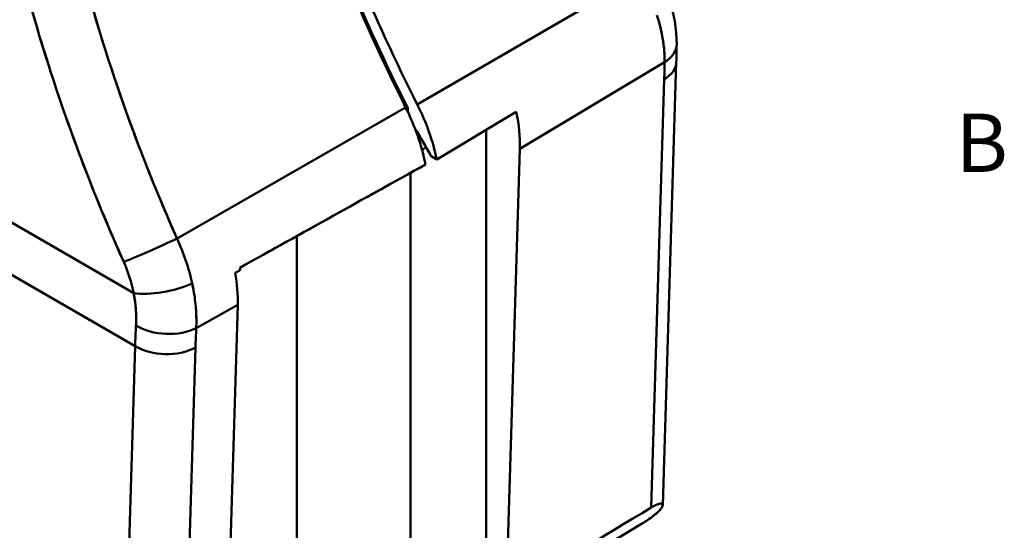
# Model space of a CAD drawing. Units: inches. Extents: x 0.1 to 11.2, y 0.2 to 7.1.
# Drawn here: x 9.8 to 11.2, y 5 to 5.7 of the extents above; entities that cross this region are included whole.
import ezdxf

# ---------------------------------------------------------------- set-up
doc = ezdxf.new("R2010")
doc.units = ezdxf.units.IN
doc.header["$LTSCALE"] = 0.666667
doc.header["$MEASUREMENT"] = 0
doc.layers.add('Border (ANSI)', color=7, linetype='Continuous', lineweight=70)
doc.layers.add('Visible (ANSI)', color=7, linetype='Continuous', lineweight=50)
doc.styles.add('Note Text (ANSI)', font='tahoma.ttf')

# ---------------------------------------------------------------- blocks, each defined once
blk = doc.blocks.new('Borders Default Border')
at = {"layer": 'Border (ANSI)', "insert": (16.6834, 8.19), "char_height": 0.12, "attachment_point": 7, "style": 'Note Text (ANSI)'}
blk.add_mtext('B', dxfattribs=at)

msp = doc.modelspace()

# ---------------------------------------------------------------- linework, layer by layer
at = {"layer": 'Visible (ANSI)'}
for p, q in [((10.3825, 5.5777), (10.6884, 5.7547)), ((10.3825, 5.5777), (10.6884, 5.7547)), ((9.3416, 5.6939), (9.9931, 5.3188)), ((9.9931, 5.3188), (9.3416, 5.6939)), ((10.7224, 5.6356), (10.5236, 5.5169)), ((10.7224, 5.6356), (10.5236, 5.5169)), ((10.7385, 5.6357), (10.7198, 5.0278)), ((9.3353, 5.6261), (9.9951, 5.2461)), ((9.9951, 5.2461), (9.3353, 5.6261)), ((10.7038, 5.0243), (10.7219, 5.6122)), ((10.7038, 5.0243), (10.7219, 5.6122)), ((10.0526, 5.3936), (10.3666, 5.5736)), ((10.0526, 5.3936), (10.3666, 5.5736)), ((10.3696, 5.5729), (10.3676, 5.5717)), ((10.3676, 5.5717), (10.3696, 5.5729)), ((10.3696, 5.5729), (10.3696, 5.5675)), ((10.3696, 5.5675), (10.3696, 5.5729)), ((10.5187, 5.5676), (10.4094, 5.5023)), ((10.4772, 5.5428), (10.4772, 4.774)), ((10.4772, 5.5428), (10.4772, 4.774)), ((10.4016, 5.5068), (10.4094, 5.5023)), ((10.5048, 4.9044), (10.5236, 5.5169)), ((10.5236, 5.5169), (10.5048, 4.9044)), ((10.3732, 4.713), (10.3732, 5.4837)), ((10.3732, 4.713), (10.3732, 5.4837)), ((9.9623, 5.4006), (9.9623, 5.4006)), ((9.9623, 5.4006), (9.9623, 5.4006)), ((10.2174, 5.3971), (10.2174, 4.4436)), ((10.2174, 4.4436), (10.2174, 5.3971)), ((10.2174, 5.3971), (10.2174, 4.4748)), ((10.2174, 5.3971), (10.2174, 4.4748)), ((10.1395, 5.3502), (10.1324, 5.3465)), ((10.1395, 5.3502), (10.1324, 5.3465)), ((10.1361, 5.3025), (10.079, 5.2708)), ((10.1361, 5.3025), (10.079, 5.2708)), ((10.1361, 5.3025), (10.117, 4.6834)), ((10.117, 4.6834), (10.1361, 5.3025)), ((9.9951, 5.2461), (9.9749, 4.59)), ((9.9749, 4.59), (9.9951, 5.2461)), ((10.0778, 5.244), (10.0596, 4.6518)), ((10.0778, 5.244), (10.0596, 4.6518)), ((10.7011, 5.0087), (10.7011, 5.0087)), ((10.7011, 5.0087), (10.7011, 5.0087)), ((10.6907, 5.0019), (10.6357, 4.9687)), ((10.6597, 4.9977), (10.6597, 4.9977))]:
    msp.add_line(p, q, dxfattribs=at)
for centre, major_axis, ratio, start_param, end_param in [((11.2422, 5.9011), (0.7977, -1.3852), 0.578093, 4.365257, 4.617781), ((11.2422, 5.9011), (-0.7977, 1.3852), 0.578093, 1.223664, 1.476189), ((11.2422, 5.9011), (-0.7859, 1.3647), 0.578093, 1.223664, 1.476189), ((11.2422, 5.9011), (0.7859, -1.3647), 0.578093, 4.365257, 4.617781), ((11.2283, 5.8931), (0.7859, -1.3647), 0.578093, 4.365257, 4.614986), ((11.2283, 5.8931), (-0.7859, 1.3647), 0.578093, 1.223664, 1.473393), ((10.6799, 5.6609), (0.0591, -0.0005), 0.610792, 5.519716, 6.283187), ((10.6799, 5.6609), (0.0591, -0.0005), 0.610792, 5.519716, 6.283187), ((10.6795, 5.6375), (0.059, -0.0018), 0.595686, 5.533244, 6.283185), ((10.6795, 5.6375), (0.059, -0.0018), 0.595686, 5.533244, 6.283185), ((9.9416, 5.1464), (0.5749, 0.965), 0.54747, 5.504504, 5.530553), ((9.9416, 5.1464), (-0.5749, -0.965), 0.54747, 2.362911, 2.38896), ((10.2589, 5.5337), (0.0982, -0.1706), 0.578093, 1.033542, 1.473393), ((10.2589, 5.5337), (0.0982, -0.1706), 0.578093, 1.033542, 1.473393), ((10.2751, 5.5373), (-0.0982, 0.1706), 0.578093, 4.195239, 4.617781), ((10.2751, 5.5373), (-0.0982, 0.1706), 0.578093, 4.195239, 4.617781), ((10.3864, 5.6014), (-0.0969, 0.1682), 0.578093, 3.894018, 4.199104), ((10.3864, 5.6014), (-0.0969, 0.1682), 0.578093, 3.894018, 4.199104), ((10.034, 5.3129), (0.3586, -0.6226), 0.578093, 1.549389, 1.610359), ((18.0709, 9.6999), (-23.5741, -14.061), 0.013121, 5.036218, 5.036467), ((18.0709, 9.6999), (-23.5741, -14.061), 0.013121, 5.036218, 5.036467), ((10.021, 5.3821), (0.0539, 0.0241), 0.047978, 3.808423, 5.316484), ((10.021, 5.3821), (-0.0539, -0.0241), 0.047978, 0.666831, 2.174892), ((9.9447, 5.3532), (-0.0872, 0.1681), 0.605733, 4.287417, 4.639677), ((9.9447, 5.3532), (-0.0872, 0.1681), 0.605732, 4.287414, 4.639677), ((9.9037, 5.3331), (0.0577, -0.117), 0.617786, 1.157597, 1.509674), ((9.9037, 5.3331), (0.0577, -0.117), 0.617786, 1.157593, 1.509675), ((10.0014, 5.3854), (0.0951, -0.1651), 0.578093, 0.752425, 1.02396), ((10.0014, 5.3854), (0.0951, -0.1651), 0.578093, 0.752425, 1.02396), ((10.0084, 5.3894), (0.0951, -0.1652), 0.578093, 1.022384, 1.041703), ((10.0347, 5.3393), (0.058, 0.0114), 0.315705, 3.850606, 5.380566), ((10.0347, 5.3393), (-0.058, -0.0114), 0.315705, 0.709013, 2.238973), ((10.8455, 5.7185), (-0.6355, -0.997), 0.567648, 5.491874, 5.521334), ((10.8448, 5.7189), (-0.6333, -0.9984), 0.56819, 5.490637, 5.520098), ((10.038, 5.2969), (-0.059, 0.0033), 0.578689, 0.817357, 2.371737), ((10.038, 5.2969), (0.059, -0.0033), 0.578689, 3.95895, 5.513329), ((10.8859, 5.6928), (-0.6038, -0.9472), 0.567648, 5.491874, 5.521334), ((10.8859, 5.6928), (0.6038, 0.9472), 0.567648, 2.350282, 2.379742), ((10.0368, 5.2701), (0.059, -0.0018), 0.595686, 3.944994, 5.498337), ((10.0368, 5.2701), (0.059, -0.0018), 0.595686, 3.944994, 5.498337), ((10.389, 5.5173), (0.298, -0.5176), 0.578093, 0.012367, 0.048079)]:
    msp.add_ellipse(centre, major_axis=major_axis, ratio=ratio, start_param=start_param, end_param=end_param, dxfattribs=at)
for points, knots in [([(9.9221, 5.762), (9.9325, 5.7228), (9.9441, 5.6835), (9.9567, 5.6443), (9.9693, 5.6052), (9.9829, 5.5661), (9.9976, 5.5273), (10.0123, 5.4885), (10.028, 5.4499), (10.0447, 5.4116), (10.0473, 5.4056), (10.0499, 5.3996), (10.0526, 5.3936)], [0, 0, 0, 0, 0.3168445, 0.3168445, 0.3168445, 0.6336117, 0.6336117, 0.6336117, 0.9502902, 0.9502902, 0.9502902, 1, 1, 1, 1]), ([(10.0526, 5.3936), (10.0347, 5.4338), (10.0179, 5.4743), (10.0023, 5.5151), (9.9866, 5.556), (9.972, 5.597), (9.9587, 5.6382), (9.9453, 5.6794), (9.9331, 5.7207), (9.9221, 5.762)], [0, 0, 0, 0, 0.3333333, 0.3333333, 0.3333333, 0.6666667, 0.6666667, 0.6666667, 1, 1, 1, 1]), ([(9.8433, 5.7433), (9.8548, 5.7005), (9.8675, 5.6577), (9.8815, 5.615), (9.8954, 5.5723), (9.9106, 5.5298), (9.9269, 5.4875), (9.9433, 5.4452), (9.9608, 5.4031), (9.9794, 5.3615)], [0, 0, 0, 0, 0.333333, 0.333333, 0.333333, 0.666667, 0.666667, 0.666667, 1, 1, 1, 1]), ([(10.7119, 5.7002), (10.7131, 5.6966), (10.7141, 5.693), (10.7151, 5.6895), (10.716, 5.6859), (10.7169, 5.6824), (10.7177, 5.6788), (10.7179, 5.678), (10.7181, 5.6771), (10.7182, 5.6762), (10.719, 5.6727), (10.7196, 5.6693), (10.7201, 5.6658), (10.7202, 5.6656), (10.7202, 5.6654), (10.7202, 5.6652), (10.7208, 5.6617), (10.7212, 5.6582), (10.7216, 5.6547), (10.7219, 5.6514), (10.7221, 5.6481), (10.7222, 5.6448), (10.7224, 5.6417), (10.7224, 5.6386), (10.7224, 5.6356)], [0, 0, 0, 0, 0.159634, 0.159634, 0.159634, 0.319267, 0.319267, 0.319267, 0.3587371, 0.3587371, 0.3587371, 0.5179154, 0.5179154, 0.5179154, 0.5277653, 0.5277653, 0.5277653, 0.6907186, 0.6907186, 0.6907186, 0.8480232, 0.8480232, 0.8480232, 1, 1, 1, 1]), ([(10.7119, 5.7002), (10.7131, 5.6964), (10.7142, 5.6927), (10.7152, 5.689), (10.7162, 5.6853), (10.7171, 5.6816), (10.7179, 5.6779), (10.7187, 5.6742), (10.7194, 5.6706), (10.72, 5.667), (10.7205, 5.6634), (10.721, 5.6598), (10.7214, 5.6562), (10.7218, 5.6527), (10.722, 5.6492), (10.7222, 5.6458), (10.7224, 5.6423), (10.7224, 5.6389), (10.7224, 5.6356)], [0, 0, 0, 0, 0.1666667, 0.1666667, 0.1666667, 0.3333333, 0.3333333, 0.3333333, 0.5, 0.5, 0.5, 0.6666667, 0.6666667, 0.6666667, 0.8333333, 0.8333333, 0.8333333, 1, 1, 1, 1]), ([(10.3939, 5.4952), (10.367, 5.4802), (10.3401, 5.4653), (10.3131, 5.4503), (10.2862, 5.4353), (10.2593, 5.4204), (10.2323, 5.4054), (10.2054, 5.3905), (10.1785, 5.3755), (10.1516, 5.3606), (10.1473, 5.3582), (10.1431, 5.3559), (10.1389, 5.3535)], [0, 0, 0, 0, 0.316793, 0.316793, 0.316793, 0.633534, 0.633534, 0.633534, 0.950204, 0.950204, 0.950204, 1, 1, 1, 1]), ([(10.079, 5.2708), (10.0792, 5.2744), (10.0793, 5.2781), (10.0792, 5.2818), (10.0792, 5.285), (10.0791, 5.2882), (10.0789, 5.2915), (10.0787, 5.2955), (10.0784, 5.2995), (10.078, 5.3037), (10.0776, 5.3076), (10.077, 5.3117), (10.0764, 5.3157), (10.0763, 5.3162), (10.0763, 5.3167), (10.0762, 5.3171), (10.0756, 5.3212), (10.0748, 5.3253), (10.074, 5.3295), (10.0738, 5.3303), (10.0736, 5.3311), (10.0734, 5.332)], [0, 0, 0, 0, 0.191981, 0.191981, 0.191981, 0.353667, 0.353667, 0.353667, 0.552973, 0.552973, 0.552973, 0.745895, 0.745895, 0.745895, 0.768013, 0.768013, 0.768013, 0.960941, 0.960941, 0.960941, 1, 1, 1, 1]), ([(10.079, 5.2708), (10.0792, 5.2745), (10.0793, 5.2784), (10.0792, 5.2823), (10.0792, 5.2862), (10.079, 5.2902), (10.0788, 5.2943), (10.0785, 5.2983), (10.0781, 5.3024), (10.0776, 5.3066), (10.0772, 5.3107), (10.0766, 5.3149), (10.0759, 5.3192), (10.0752, 5.3234), (10.0743, 5.3277), (10.0734, 5.332)], [0, 0, 0, 0, 0.2, 0.2, 0.2, 0.4, 0.4, 0.4, 0.6, 0.6, 0.6, 0.8, 0.8, 0.8, 1, 1, 1, 1]), ([(9.9931, 5.3188), (9.9937, 5.3151), (9.9943, 5.3116), (9.9948, 5.308), (9.9952, 5.3047), (9.9956, 5.3014), (9.9958, 5.2982), (9.9961, 5.2952), (9.9963, 5.2923), (9.9964, 5.2893), (9.9965, 5.2866), (9.9965, 5.284), (9.9965, 5.2814), (9.9965, 5.279), (9.9964, 5.2766), (9.9963, 5.2743)], [0, 0, 0, 0, 0.2314013, 0.2314013, 0.2314013, 0.4464474, 0.4464474, 0.4464474, 0.645952, 0.645952, 0.645952, 0.8304172, 0.8304172, 0.8304172, 1, 1, 1, 1]), ([(9.9931, 5.3188), (9.9936, 5.3156), (9.9941, 5.3125), (9.9946, 5.3095), (9.995, 5.3064), (9.9954, 5.3033), (9.9957, 5.3003), (9.9959, 5.2973), (9.9962, 5.2943), (9.9963, 5.2914), (9.9964, 5.2884), (9.9965, 5.2855), (9.9965, 5.2827), (9.9965, 5.2798), (9.9964, 5.277), (9.9963, 5.2743)], [0, 0, 0, 0, 0.2, 0.2, 0.2, 0.4, 0.4, 0.4, 0.6, 0.6, 0.6, 0.8, 0.8, 0.8, 1, 1, 1, 1]), ([(10.7038, 5.0243), (10.7059, 5.0256), (10.7078, 5.0266), (10.7094, 5.0274), (10.7096, 5.0275), (10.7098, 5.0276), (10.71, 5.0277), (10.712, 5.0286), (10.7136, 5.0292), (10.7149, 5.0295), (10.7162, 5.0298), (10.7172, 5.0299), (10.7179, 5.0298), (10.718, 5.0298), (10.7182, 5.0297), (10.7183, 5.0297), (10.719, 5.0295), (10.7194, 5.0292), (10.7196, 5.0287), (10.7197, 5.0286), (10.7197, 5.0285), (10.7197, 5.0284), (10.7199, 5.0277), (10.7198, 5.027), (10.7194, 5.0261), (10.7193, 5.0259), (10.7192, 5.0257), (10.7192, 5.0256), (10.7187, 5.0245), (10.7178, 5.0233), (10.7168, 5.022), (10.7166, 5.0218), (10.7164, 5.0216), (10.7163, 5.0214), (10.715, 5.02), (10.7134, 5.0184), (10.7116, 5.0167), (10.7097, 5.0151), (10.7076, 5.0134), (10.7052, 5.0116), (10.7039, 5.0106), (10.7025, 5.0096), (10.7011, 5.0086)], [0, 0, 0, 0, 0.069739, 0.069739, 0.069739, 0.07838, 0.07838, 0.07838, 0.166546, 0.166546, 0.166546, 0.252162, 0.252162, 0.252162, 0.267266, 0.267266, 0.267266, 0.362209, 0.362209, 0.362209, 0.381346, 0.381346, 0.381346, 0.490486, 0.490486, 0.490486, 0.509811, 0.509811, 0.509811, 0.635278, 0.635278, 0.635278, 0.654139, 0.654139, 0.654139, 0.79174, 0.79174, 0.79174, 0.927662, 0.927662, 0.927662, 1, 1, 1, 1]), ([(10.7011, 5.0087), (10.7072, 5.0129), (10.7119, 5.0168), (10.7151, 5.0201), (10.7155, 5.0206), (10.7159, 5.021), (10.7163, 5.0214), (10.7176, 5.0229), (10.7186, 5.0243), (10.7192, 5.0256), (10.7197, 5.0267), (10.7199, 5.0276), (10.7197, 5.0284), (10.7196, 5.029), (10.7191, 5.0295), (10.7183, 5.0297), (10.7175, 5.0299), (10.7164, 5.0299), (10.7149, 5.0295), (10.7136, 5.0292), (10.712, 5.0286), (10.71, 5.0277), (10.7082, 5.0268), (10.7062, 5.0257), (10.7038, 5.0243)], [0, 0, 0, 0, 0.3054407, 0.3054407, 0.3054407, 0.3449421, 0.3449421, 0.3449421, 0.4894731, 0.4894731, 0.4894731, 0.6181182, 0.6181182, 0.6181182, 0.7323589, 0.7323589, 0.7323589, 0.8332197, 0.8332197, 0.8332197, 0.9215102, 0.9215102, 0.9215102, 1, 1, 1, 1])]:
    msp.add_open_spline(points, degree=3, knots=knots, dxfattribs=at)
for points in [[(9.8433, 5.7433), (9.8778, 5.6149), (9.9236, 5.4864), (9.9794, 5.3615)], [(10.7281, 5.7239), (10.7352, 5.7029), (10.7391, 5.6812), (10.739, 5.6604)], [(10.739, 5.6604), (10.7389, 5.6522), (10.7387, 5.644), (10.7385, 5.6357)], [(10.1389, 5.3535), (10.2239, 5.4007), (10.3089, 5.448), (10.3939, 5.4952)], [(10.5048, 4.9044), (10.5711, 4.9444), (10.6375, 4.9844), (10.7038, 5.0243)], [(10.5048, 4.9044), (10.5711, 4.9444), (10.6375, 4.9844), (10.7038, 5.0243)], [(10.6907, 5.0019), (10.6943, 5.0041), (10.6977, 5.0063), (10.7011, 5.0087)]]:
    msp.add_open_spline(points, degree=3, dxfattribs=at)

# ---------------------------------------------------------------- block references
at = {"xscale": 0.6666666666666666, "yscale": 0.6666666666666666, "zscale": 0.6666666666666666}
msp.add_blockref('Borders Default Border', (0, 0), dxfattribs=at)

doc.saveas('drawing.dxf')
